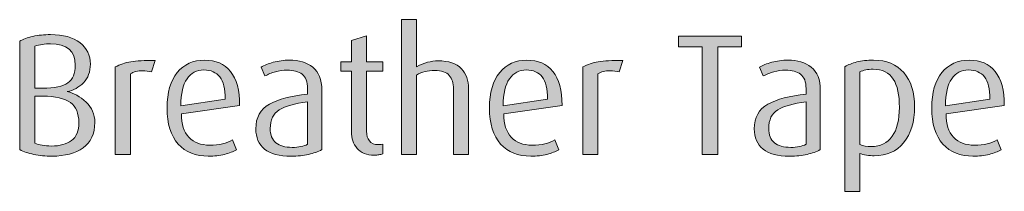
# Model space of a CAD drawing. Units: inches. Extents: x -4 to 842, y 0 to 595.
# Drawn here: x 526 to 589, y 356 to 367 of the extents above; entities that cross this region are included whole.
import ezdxf

# ---------------------------------------------------------------- set-up
doc = ezdxf.new("R2010")
doc.units = ezdxf.units.IN
doc.header["$MEASUREMENT"] = 0
doc.layers.add('Layer 1', color=7, linetype='Continuous')

# ---------------------------------------------------------------- blocks, each defined once
blk = doc.blocks.new('block 35')
at = {"layer": 'Layer 1', "true_color": 0x231f20}
h = blk.add_hatch(color=179, dxfattribs=at)
h.dxf.hatch_style = 2
edge = h.paths.add_edge_path()
edge.add_spline(control_points=[(554.181, 358.417), (554.181, 358.417), (554.181, 362.627), (554.181, 362.627), (554.181, 362.98), (554.091, 363.263), (553.911, 363.476), (553.731, 363.689), (553.418, 363.796), (552.971, 363.796), (552.75, 363.796), (552.547, 363.774), (552.36, 363.73), (552.173, 363.686), (551.991, 363.608), (551.815, 363.499), (551.815, 363.499), (551.815, 358.417), (551.815, 358.417), (551.815, 358.417), (550.848, 358.417), (550.848, 358.417), (550.848, 358.417), (550.848, 367.052), (550.848, 367.052), (550.848, 367.052), (551.815, 367.052), (551.815, 367.052), (551.815, 367.052), (551.815, 364.038), (551.815, 364.038), (552.292, 364.287), (552.747, 364.412), (553.18, 364.412), (553.868, 364.412), (554.369, 364.243), (554.681, 363.905), (554.992, 363.567), (555.148, 363.152), (555.148, 362.66), (555.148, 362.66), (555.148, 358.417), (555.148, 358.417), (555.148, 358.417), (554.181, 358.417), (554.181, 358.417)], knot_values=[0, 0, 0, 0, 1, 1, 1, 2, 2, 2, 3, 3, 3, 4, 4, 4, 5, 5, 5, 6, 6, 6, 7, 7, 7, 8, 8, 8, 9, 9, 9, 10, 10, 10, 11, 11, 11, 12, 12, 12, 13, 13, 13, 14, 14, 14, 15, 15, 15, 15], degree=3, periodic=1)
h = blk.add_hatch(color=179, dxfattribs=at)
h.dxf.hatch_style = 2
edge = h.paths.add_edge_path()
edge.add_spline(control_points=[(528.496, 358.307), (528.07, 358.307), (527.682, 358.344), (527.33, 358.417), (526.979, 358.49), (526.678, 358.593), (526.428, 358.725), (526.428, 358.725), (526.428, 365.677), (526.428, 365.677), (526.641, 365.802), (526.921, 365.902), (527.27, 365.979), (527.618, 366.057), (527.994, 366.095), (528.397, 366.095), (529.211, 366.095), (529.84, 365.922), (530.283, 365.578), (530.728, 365.233), (530.949, 364.775), (530.949, 364.203), (530.949, 363.704), (530.803, 363.307), (530.509, 363.009), (530.216, 362.712), (529.871, 362.523), (529.475, 362.443), (529.9, 362.348), (530.3, 362.124), (530.674, 361.772), (531.048, 361.42), (531.235, 360.983), (531.235, 360.463), (531.235, 359.737), (530.987, 359.196), (530.492, 358.84), (529.997, 358.485), (529.332, 358.307), (528.496, 358.307)], knot_values=[0, 0, 0, 0, 1, 1, 1, 2, 2, 2, 3, 3, 3, 4, 4, 4, 5, 5, 5, 6, 6, 6, 7, 7, 7, 8, 8, 8, 9, 9, 9, 10, 10, 10, 11, 11, 11, 12, 12, 12, 13, 13, 13, 13], degree=3, periodic=1)
edge = h.paths.add_edge_path()
edge.add_spline(control_points=[(528.397, 365.512), (528.038, 365.512), (527.704, 365.457), (527.396, 365.347), (527.396, 365.347), (527.396, 362.652), (527.396, 362.652), (527.396, 362.652), (527.891, 362.652), (527.891, 362.652), (528.653, 362.652), (529.192, 362.769), (529.508, 363.004), (529.823, 363.239), (529.981, 363.613), (529.981, 364.126), (529.981, 365.05), (529.453, 365.512), (528.397, 365.512)], knot_values=[0, 0, 0, 0, 1, 1, 1, 2, 2, 2, 3, 3, 3, 4, 4, 4, 5, 5, 5, 6, 6, 6, 6], degree=3, periodic=1)
edge = h.paths.add_edge_path()
edge.add_spline(control_points=[(527.9, 362.146), (527.9, 362.146), (527.396, 362.146), (527.396, 362.146), (527.396, 362.146), (527.396, 359.132), (527.396, 359.132), (527.674, 359.015), (528.028, 358.956), (528.459, 358.956), (528.999, 358.956), (529.427, 359.073), (529.741, 359.308), (530.055, 359.542), (530.212, 359.924), (530.212, 360.452), (530.212, 361.046), (530.031, 361.477), (529.67, 361.745), (529.308, 362.012), (528.719, 362.146), (527.9, 362.146)], knot_values=[0, 0, 0, 0, 1, 1, 1, 2, 2, 2, 3, 3, 3, 4, 4, 4, 5, 5, 5, 6, 6, 6, 7, 7, 7, 7], degree=3, periodic=1)
h = blk.add_hatch(color=179, dxfattribs=at)
h.dxf.hatch_style = 2
edge = h.paths.add_edge_path()
edge.add_spline(control_points=[(549.121, 358.373), (548.622, 358.373), (548.252, 358.518), (548.01, 358.807), (547.769, 359.096), (547.647, 359.449), (547.647, 359.866), (547.647, 359.866), (547.647, 363.741), (547.647, 363.741), (547.647, 363.741), (546.965, 363.741), (546.965, 363.741), (546.965, 363.741), (546.965, 364.346), (546.965, 364.346), (546.965, 364.346), (547.647, 364.346), (547.647, 364.346), (547.647, 364.346), (547.647, 365.712), (547.647, 365.712), (547.647, 365.712), (548.615, 366.01), (548.615, 366.01), (548.615, 366.01), (548.615, 364.346), (548.615, 364.346), (548.615, 364.346), (549.649, 364.346), (549.649, 364.346), (549.649, 364.346), (549.649, 363.741), (549.649, 363.741), (549.649, 363.741), (548.615, 363.741), (548.615, 363.741), (548.615, 363.741), (548.615, 359.898), (548.615, 359.898), (548.615, 359.643), (548.676, 359.436), (548.797, 359.279), (548.918, 359.123), (549.106, 359.044), (549.363, 359.044), (549.422, 359.044), (549.518, 359.051), (549.649, 359.066), (549.649, 359.066), (549.649, 358.45), (549.649, 358.45), (549.568, 358.431), (549.487, 358.413), (549.407, 358.397), (549.326, 358.381), (549.231, 358.373), (549.121, 358.373)], knot_values=[0, 0, 0, 0, 1, 1, 1, 2, 2, 2, 3, 3, 3, 4, 4, 4, 5, 5, 5, 6, 6, 6, 7, 7, 7, 8, 8, 8, 9, 9, 9, 10, 10, 10, 11, 11, 11, 12, 12, 12, 13, 13, 13, 14, 14, 14, 15, 15, 15, 16, 16, 16, 17, 17, 17, 18, 18, 18, 19, 19, 19, 19], degree=3, periodic=1)
h = blk.add_hatch(color=179, dxfattribs=at)
h.dxf.hatch_style = 2
h.paths.add_polyline_path([(571.098, 365.314), (571.098, 358.417), (570.086, 358.417), (570.086, 365.314), (568.579, 365.314), (568.579, 365.985), (572.605, 365.985), (572.605, 365.314)])
h = blk.add_hatch(color=179, dxfattribs=at)
h.dxf.hatch_style = 2
edge = h.paths.add_edge_path()
edge.add_spline(control_points=[(534.864, 363.708), (534.688, 363.752), (534.494, 363.774), (534.281, 363.774), (533.974, 363.774), (533.717, 363.712), (533.512, 363.587), (533.512, 363.587), (533.512, 358.417), (533.512, 358.417), (533.512, 358.417), (532.544, 358.417), (532.544, 358.417), (532.544, 358.417), (532.544, 364.027), (532.544, 364.027), (532.845, 364.181), (533.174, 364.289), (533.534, 364.352), (533.893, 364.414), (534.414, 364.445), (535.096, 364.445), (535.096, 364.445), (534.864, 363.708), (534.864, 363.708)], knot_values=[0, 0, 0, 0, 1, 1, 1, 2, 2, 2, 3, 3, 3, 4, 4, 4, 5, 5, 5, 6, 6, 6, 7, 7, 7, 8, 8, 8, 8], degree=3, periodic=1)
h = blk.add_hatch(color=179, dxfattribs=at)
h.dxf.hatch_style = 2
edge = h.paths.add_edge_path()
edge.add_spline(control_points=[(536.768, 361.013), (536.768, 360.353), (536.929, 359.854), (537.252, 359.517), (537.574, 359.18), (538.015, 359.011), (538.571, 359.011), (538.895, 359.011), (539.171, 359.04), (539.402, 359.099), (539.633, 359.158), (539.844, 359.242), (540.034, 359.352), (540.034, 359.352), (540.287, 358.714), (540.287, 358.714), (540.09, 358.597), (539.838, 358.5), (539.534, 358.422), (539.229, 358.346), (538.883, 358.307), (538.494, 358.307), (537.688, 358.307), (537.046, 358.565), (536.569, 359.083), (536.093, 359.6), (535.854, 360.371), (535.854, 361.398), (535.854, 362.38), (536.073, 363.136), (536.509, 363.664), (536.945, 364.192), (537.522, 364.456), (538.241, 364.456), (538.968, 364.456), (539.525, 364.216), (539.914, 363.735), (540.303, 363.255), (540.497, 362.527), (540.497, 361.552), (540.497, 361.552), (536.768, 361.013), (536.768, 361.013)], knot_values=[0, 0, 0, 0, 1, 1, 1, 2, 2, 2, 3, 3, 3, 4, 4, 4, 5, 5, 5, 6, 6, 6, 7, 7, 7, 8, 8, 8, 9, 9, 9, 10, 10, 10, 11, 11, 11, 12, 12, 12, 13, 13, 13, 14, 14, 14, 14], degree=3, periodic=1)
edge = h.paths.add_edge_path()
edge.add_spline(control_points=[(538.208, 363.829), (537.754, 363.829), (537.395, 363.64), (537.131, 363.263), (536.866, 362.885), (536.734, 362.308), (536.734, 361.53), (536.734, 361.53), (539.572, 361.963), (539.572, 361.963), (539.572, 362.614), (539.457, 363.088), (539.226, 363.384), (538.995, 363.681), (538.655, 363.829), (538.208, 363.829)], knot_values=[0, 0, 0, 0, 1, 1, 1, 2, 2, 2, 3, 3, 3, 4, 4, 4, 5, 5, 5, 5], degree=3, periodic=1)
h = blk.add_hatch(color=179, dxfattribs=at)
h.dxf.hatch_style = 2
edge = h.paths.add_edge_path()
edge.add_spline(control_points=[(543.786, 358.307), (543.03, 358.307), (542.466, 358.459), (542.092, 358.764), (541.718, 359.068), (541.531, 359.499), (541.531, 360.056), (541.531, 360.782), (541.82, 361.306), (542.399, 361.629), (542.979, 361.952), (543.793, 362.168), (544.842, 362.278), (544.842, 362.278), (544.842, 362.641), (544.842, 362.641), (544.842, 363.074), (544.727, 363.378), (544.495, 363.554), (544.265, 363.73), (543.943, 363.818), (543.533, 363.818), (543.269, 363.818), (543.02, 363.783), (542.785, 363.713), (542.55, 363.644), (542.323, 363.554), (542.103, 363.444), (542.103, 363.444), (541.872, 364.016), (541.872, 364.016), (542.07, 364.126), (542.33, 364.227), (542.653, 364.318), (542.976, 364.41), (543.32, 364.456), (543.687, 364.456), (544.296, 364.456), (544.792, 364.304), (545.178, 364), (545.562, 363.695), (545.755, 363.206), (545.755, 362.531), (545.755, 362.531), (545.755, 358.725), (545.755, 358.725), (545.513, 358.593), (545.23, 358.49), (544.908, 358.417), (544.585, 358.344), (544.211, 358.307), (543.786, 358.307)], knot_values=[0, 0, 0, 0, 1, 1, 1, 2, 2, 2, 3, 3, 3, 4, 4, 4, 5, 5, 5, 6, 6, 6, 7, 7, 7, 8, 8, 8, 9, 9, 9, 10, 10, 10, 11, 11, 11, 12, 12, 12, 13, 13, 13, 14, 14, 14, 15, 15, 15, 16, 16, 16, 17, 17, 17, 17], degree=3, periodic=1)
edge = h.paths.add_edge_path()
edge.add_spline(control_points=[(544.842, 361.783), (544.021, 361.68), (543.417, 361.51), (543.032, 361.271), (542.647, 361.033), (542.455, 360.635), (542.455, 360.078), (542.455, 359.667), (542.576, 359.363), (542.818, 359.165), (543.06, 358.967), (543.408, 358.868), (543.863, 358.868), (544.273, 358.868), (544.6, 358.934), (544.842, 359.066), (544.842, 359.066), (544.842, 361.783), (544.842, 361.783)], knot_values=[0, 0, 0, 0, 1, 1, 1, 2, 2, 2, 3, 3, 3, 4, 4, 4, 5, 5, 5, 6, 6, 6, 6], degree=3, periodic=1)
h = blk.add_hatch(color=179, dxfattribs=at)
h.dxf.hatch_style = 2
edge = h.paths.add_edge_path()
edge.add_spline(control_points=[(557.393, 361.013), (557.393, 360.353), (557.554, 359.854), (557.877, 359.517), (558.199, 359.18), (558.64, 359.011), (559.196, 359.011), (559.52, 359.011), (559.796, 359.04), (560.027, 359.099), (560.258, 359.158), (560.469, 359.242), (560.659, 359.352), (560.659, 359.352), (560.912, 358.714), (560.912, 358.714), (560.715, 358.597), (560.463, 358.5), (560.159, 358.422), (559.854, 358.346), (559.508, 358.307), (559.119, 358.307), (558.312, 358.307), (557.671, 358.565), (557.194, 359.083), (556.718, 359.6), (556.479, 360.371), (556.479, 361.398), (556.479, 362.38), (556.698, 363.136), (557.134, 363.664), (557.57, 364.192), (558.147, 364.456), (558.866, 364.456), (559.593, 364.456), (560.15, 364.216), (560.539, 363.735), (560.928, 363.255), (561.122, 362.527), (561.122, 361.552), (561.122, 361.552), (557.393, 361.013), (557.393, 361.013)], knot_values=[0, 0, 0, 0, 1, 1, 1, 2, 2, 2, 3, 3, 3, 4, 4, 4, 5, 5, 5, 6, 6, 6, 7, 7, 7, 8, 8, 8, 9, 9, 9, 10, 10, 10, 11, 11, 11, 12, 12, 12, 13, 13, 13, 14, 14, 14, 14], degree=3, periodic=1)
edge = h.paths.add_edge_path()
edge.add_spline(control_points=[(558.833, 363.829), (558.379, 363.829), (558.02, 363.64), (557.756, 363.263), (557.491, 362.885), (557.359, 362.308), (557.359, 361.53), (557.359, 361.53), (560.197, 361.963), (560.197, 361.963), (560.197, 362.614), (560.082, 363.088), (559.851, 363.384), (559.62, 363.681), (559.28, 363.829), (558.833, 363.829)], knot_values=[0, 0, 0, 0, 1, 1, 1, 2, 2, 2, 3, 3, 3, 4, 4, 4, 5, 5, 5, 5], degree=3, periodic=1)
h = blk.add_hatch(color=179, dxfattribs=at)
h.dxf.hatch_style = 2
edge = h.paths.add_edge_path()
edge.add_spline(control_points=[(564.773, 363.708), (564.598, 363.752), (564.403, 363.774), (564.19, 363.774), (563.883, 363.774), (563.626, 363.712), (563.421, 363.587), (563.421, 363.587), (563.421, 358.417), (563.421, 358.417), (563.421, 358.417), (562.453, 358.417), (562.453, 358.417), (562.453, 358.417), (562.453, 364.027), (562.453, 364.027), (562.754, 364.181), (563.083, 364.289), (563.443, 364.352), (563.802, 364.414), (564.323, 364.445), (565.005, 364.445), (565.005, 364.445), (564.773, 363.708), (564.773, 363.708)], knot_values=[0, 0, 0, 0, 1, 1, 1, 2, 2, 2, 3, 3, 3, 4, 4, 4, 5, 5, 5, 6, 6, 6, 7, 7, 7, 8, 8, 8, 8], degree=3, periodic=1)
h = blk.add_hatch(color=179, dxfattribs=at)
h.dxf.hatch_style = 2
edge = h.paths.add_edge_path()
edge.add_spline(control_points=[(575.675, 358.307), (574.919, 358.307), (574.354, 358.459), (573.98, 358.764), (573.606, 359.068), (573.42, 359.499), (573.42, 360.056), (573.42, 360.782), (573.709, 361.306), (574.288, 361.629), (574.868, 361.952), (575.682, 362.168), (576.73, 362.278), (576.73, 362.278), (576.73, 362.641), (576.73, 362.641), (576.73, 363.074), (576.615, 363.378), (576.384, 363.554), (576.153, 363.73), (575.832, 363.818), (575.422, 363.818), (575.157, 363.818), (574.908, 363.783), (574.674, 363.713), (574.438, 363.644), (574.212, 363.554), (573.991, 363.444), (573.991, 363.444), (573.761, 364.016), (573.761, 364.016), (573.959, 364.126), (574.219, 364.227), (574.542, 364.318), (574.864, 364.41), (575.209, 364.456), (575.575, 364.456), (576.185, 364.456), (576.681, 364.304), (577.066, 364), (577.451, 363.695), (577.644, 363.206), (577.644, 362.531), (577.644, 362.531), (577.644, 358.725), (577.644, 358.725), (577.401, 358.593), (577.119, 358.49), (576.797, 358.417), (576.474, 358.344), (576.1, 358.307), (575.675, 358.307)], knot_values=[0, 0, 0, 0, 1, 1, 1, 2, 2, 2, 3, 3, 3, 4, 4, 4, 5, 5, 5, 6, 6, 6, 7, 7, 7, 8, 8, 8, 9, 9, 9, 10, 10, 10, 11, 11, 11, 12, 12, 12, 13, 13, 13, 14, 14, 14, 15, 15, 15, 16, 16, 16, 17, 17, 17, 17], degree=3, periodic=1)
edge = h.paths.add_edge_path()
edge.add_spline(control_points=[(576.73, 361.783), (575.909, 361.68), (575.306, 361.51), (574.921, 361.271), (574.536, 361.033), (574.344, 360.635), (574.344, 360.078), (574.344, 359.667), (574.465, 359.363), (574.707, 359.165), (574.948, 358.967), (575.297, 358.868), (575.752, 358.868), (576.162, 358.868), (576.488, 358.934), (576.73, 359.066), (576.73, 359.066), (576.73, 361.783), (576.73, 361.783)], knot_values=[0, 0, 0, 0, 1, 1, 1, 2, 2, 2, 3, 3, 3, 4, 4, 4, 5, 5, 5, 6, 6, 6, 6], degree=3, periodic=1)
h = blk.add_hatch(color=179, dxfattribs=at)
h.dxf.hatch_style = 2
edge = h.paths.add_edge_path()
edge.add_spline(control_points=[(581.094, 358.329), (580.94, 358.329), (580.775, 358.344), (580.601, 358.373), (580.425, 358.402), (580.282, 358.435), (580.173, 358.472), (580.173, 358.472), (580.173, 356.052), (580.173, 356.052), (580.173, 356.052), (579.205, 356.052), (579.205, 356.052), (579.205, 356.052), (579.205, 364.038), (579.205, 364.038), (579.425, 364.163), (579.685, 364.264), (579.985, 364.34), (580.286, 364.417), (580.642, 364.456), (581.053, 364.456), (581.882, 364.456), (582.525, 364.19), (582.983, 363.659), (583.441, 363.127), (583.671, 362.399), (583.671, 361.475), (583.671, 360.5), (583.438, 359.731), (582.975, 359.17), (582.51, 358.609), (581.884, 358.329), (581.094, 358.329)], knot_values=[0, 0, 0, 0, 1, 1, 1, 2, 2, 2, 3, 3, 3, 4, 4, 4, 5, 5, 5, 6, 6, 6, 7, 7, 7, 8, 8, 8, 9, 9, 9, 10, 10, 10, 11, 11, 11, 11], degree=3, periodic=1)
edge = h.paths.add_edge_path()
edge.add_spline(control_points=[(581.017, 363.873), (580.841, 363.873), (580.688, 363.858), (580.556, 363.829), (580.425, 363.8), (580.297, 363.759), (580.173, 363.708), (580.173, 363.708), (580.173, 359.055), (580.173, 359.055), (580.385, 358.967), (580.626, 358.923), (580.896, 358.923), (581.487, 358.923), (581.937, 359.141), (582.243, 359.578), (582.55, 360.014), (582.703, 360.632), (582.703, 361.431), (582.703, 362.223), (582.571, 362.828), (582.309, 363.246), (582.046, 363.664), (581.615, 363.873), (581.017, 363.873)], knot_values=[0, 0, 0, 0, 1, 1, 1, 2, 2, 2, 3, 3, 3, 4, 4, 4, 5, 5, 5, 6, 6, 6, 7, 7, 7, 8, 8, 8, 8], degree=3, periodic=1)
h = blk.add_hatch(color=179, dxfattribs=at)
h.dxf.hatch_style = 2
edge = h.paths.add_edge_path()
edge.add_spline(control_points=[(585.684, 361.013), (585.684, 360.353), (585.845, 359.854), (586.168, 359.517), (586.49, 359.18), (586.931, 359.011), (587.487, 359.011), (587.811, 359.011), (588.087, 359.04), (588.318, 359.099), (588.549, 359.158), (588.76, 359.242), (588.95, 359.352), (588.95, 359.352), (589.203, 358.714), (589.203, 358.714), (589.006, 358.597), (588.754, 358.5), (588.45, 358.422), (588.146, 358.346), (587.799, 358.307), (587.41, 358.307), (586.604, 358.307), (585.962, 358.565), (585.485, 359.083), (585.009, 359.6), (584.771, 360.371), (584.771, 361.398), (584.771, 362.38), (584.989, 363.136), (585.425, 363.664), (585.861, 364.192), (586.438, 364.456), (587.157, 364.456), (587.884, 364.456), (588.441, 364.216), (588.83, 363.735), (589.219, 363.255), (589.413, 362.527), (589.413, 361.552), (589.413, 361.552), (585.684, 361.013), (585.684, 361.013)], knot_values=[0, 0, 0, 0, 1, 1, 1, 2, 2, 2, 3, 3, 3, 4, 4, 4, 5, 5, 5, 6, 6, 6, 7, 7, 7, 8, 8, 8, 9, 9, 9, 10, 10, 10, 11, 11, 11, 12, 12, 12, 13, 13, 13, 14, 14, 14, 14], degree=3, periodic=1)
edge = h.paths.add_edge_path()
edge.add_spline(control_points=[(587.124, 363.829), (586.67, 363.829), (586.311, 363.64), (586.047, 363.263), (585.782, 362.885), (585.65, 362.308), (585.65, 361.53), (585.65, 361.53), (588.488, 361.963), (588.488, 361.963), (588.488, 362.614), (588.373, 363.088), (588.142, 363.384), (587.911, 363.681), (587.571, 363.829), (587.124, 363.829)], knot_values=[0, 0, 0, 0, 1, 1, 1, 2, 2, 2, 3, 3, 3, 4, 4, 4, 5, 5, 5, 5], degree=3, periodic=1)
at = {"layer": 'Layer 1', "lineweight": 0}
blk.add_lwpolyline([(571.098, 365.314), (571.098, 358.417), (570.086, 358.417), (570.086, 365.314), (568.579, 365.314), (568.579, 365.985), (572.605, 365.985), (572.605, 365.314), (571.098, 365.314)], dxfattribs=at)
for points, knots in [([(554.181, 358.417), (554.181, 358.417), (554.181, 362.627), (554.181, 362.627), (554.181, 362.98), (554.091, 363.263), (553.911, 363.476), (553.731, 363.689), (553.418, 363.796), (552.971, 363.796), (552.75, 363.796), (552.547, 363.774), (552.36, 363.73), (552.173, 363.686), (551.991, 363.608), (551.815, 363.499), (551.815, 363.499), (551.815, 358.417), (551.815, 358.417), (551.815, 358.417), (550.848, 358.417), (550.848, 358.417), (550.848, 358.417), (550.848, 367.052), (550.848, 367.052), (550.848, 367.052), (551.815, 367.052), (551.815, 367.052), (551.815, 367.052), (551.815, 364.038), (551.815, 364.038), (552.292, 364.287), (552.747, 364.412), (553.18, 364.412), (553.868, 364.412), (554.369, 364.243), (554.681, 363.905), (554.992, 363.567), (555.148, 363.152), (555.148, 362.66), (555.148, 362.66), (555.148, 358.417), (555.148, 358.417), (555.148, 358.417), (554.181, 358.417), (554.181, 358.417)], [0, 0, 0, 0, 1, 1, 1, 2, 2, 2, 3, 3, 3, 4, 4, 4, 5, 5, 5, 6, 6, 6, 7, 7, 7, 8, 8, 8, 9, 9, 9, 10, 10, 10, 11, 11, 11, 12, 12, 12, 13, 13, 13, 14, 14, 14, 15, 15, 15, 15]), ([(528.496, 358.307), (528.07, 358.307), (527.682, 358.344), (527.33, 358.417), (526.979, 358.49), (526.678, 358.593), (526.428, 358.725), (526.428, 358.725), (526.428, 365.677), (526.428, 365.677), (526.641, 365.802), (526.921, 365.902), (527.27, 365.979), (527.618, 366.057), (527.994, 366.095), (528.397, 366.095), (529.211, 366.095), (529.84, 365.922), (530.283, 365.578), (530.728, 365.233), (530.949, 364.775), (530.949, 364.203), (530.949, 363.704), (530.803, 363.307), (530.509, 363.009), (530.216, 362.712), (529.871, 362.523), (529.475, 362.443), (529.9, 362.348), (530.3, 362.124), (530.674, 361.772), (531.048, 361.42), (531.235, 360.983), (531.235, 360.463), (531.235, 359.737), (530.987, 359.196), (530.492, 358.84), (529.997, 358.485), (529.332, 358.307), (528.496, 358.307)], [0, 0, 0, 0, 1, 1, 1, 2, 2, 2, 3, 3, 3, 4, 4, 4, 5, 5, 5, 6, 6, 6, 7, 7, 7, 8, 8, 8, 9, 9, 9, 10, 10, 10, 11, 11, 11, 12, 12, 12, 13, 13, 13, 13]), ([(549.121, 358.373), (548.622, 358.373), (548.252, 358.518), (548.01, 358.807), (547.769, 359.096), (547.647, 359.449), (547.647, 359.866), (547.647, 359.866), (547.647, 363.741), (547.647, 363.741), (547.647, 363.741), (546.965, 363.741), (546.965, 363.741), (546.965, 363.741), (546.965, 364.346), (546.965, 364.346), (546.965, 364.346), (547.647, 364.346), (547.647, 364.346), (547.647, 364.346), (547.647, 365.712), (547.647, 365.712), (547.647, 365.712), (548.615, 366.01), (548.615, 366.01), (548.615, 366.01), (548.615, 364.346), (548.615, 364.346), (548.615, 364.346), (549.649, 364.346), (549.649, 364.346), (549.649, 364.346), (549.649, 363.741), (549.649, 363.741), (549.649, 363.741), (548.615, 363.741), (548.615, 363.741), (548.615, 363.741), (548.615, 359.898), (548.615, 359.898), (548.615, 359.643), (548.676, 359.436), (548.797, 359.279), (548.918, 359.123), (549.106, 359.044), (549.363, 359.044), (549.422, 359.044), (549.518, 359.051), (549.649, 359.066), (549.649, 359.066), (549.649, 358.45), (549.649, 358.45), (549.568, 358.431), (549.487, 358.413), (549.407, 358.397), (549.326, 358.381), (549.231, 358.373), (549.121, 358.373)], [0, 0, 0, 0, 1, 1, 1, 2, 2, 2, 3, 3, 3, 4, 4, 4, 5, 5, 5, 6, 6, 6, 7, 7, 7, 8, 8, 8, 9, 9, 9, 10, 10, 10, 11, 11, 11, 12, 12, 12, 13, 13, 13, 14, 14, 14, 15, 15, 15, 16, 16, 16, 17, 17, 17, 18, 18, 18, 19, 19, 19, 19]), ([(528.397, 365.512), (528.038, 365.512), (527.704, 365.457), (527.396, 365.347), (527.396, 365.347), (527.396, 362.652), (527.396, 362.652), (527.396, 362.652), (527.891, 362.652), (527.891, 362.652), (528.653, 362.652), (529.192, 362.769), (529.508, 363.004), (529.823, 363.239), (529.981, 363.613), (529.981, 364.126), (529.981, 365.05), (529.453, 365.512), (528.397, 365.512)], [0, 0, 0, 0, 1, 1, 1, 2, 2, 2, 3, 3, 3, 4, 4, 4, 5, 5, 5, 6, 6, 6, 6]), ([(534.864, 363.708), (534.688, 363.752), (534.494, 363.774), (534.281, 363.774), (533.974, 363.774), (533.717, 363.712), (533.512, 363.587), (533.512, 363.587), (533.512, 358.417), (533.512, 358.417), (533.512, 358.417), (532.544, 358.417), (532.544, 358.417), (532.544, 358.417), (532.544, 364.027), (532.544, 364.027), (532.845, 364.181), (533.174, 364.289), (533.534, 364.352), (533.893, 364.414), (534.414, 364.445), (535.096, 364.445), (535.096, 364.445), (534.864, 363.708), (534.864, 363.708)], [0, 0, 0, 0, 1, 1, 1, 2, 2, 2, 3, 3, 3, 4, 4, 4, 5, 5, 5, 6, 6, 6, 7, 7, 7, 8, 8, 8, 8]), ([(536.768, 361.013), (536.768, 360.353), (536.929, 359.854), (537.252, 359.517), (537.574, 359.18), (538.015, 359.011), (538.571, 359.011), (538.895, 359.011), (539.171, 359.04), (539.402, 359.099), (539.633, 359.158), (539.844, 359.242), (540.034, 359.352), (540.034, 359.352), (540.287, 358.714), (540.287, 358.714), (540.09, 358.597), (539.838, 358.5), (539.534, 358.422), (539.229, 358.346), (538.883, 358.307), (538.494, 358.307), (537.688, 358.307), (537.046, 358.565), (536.569, 359.083), (536.093, 359.6), (535.854, 360.371), (535.854, 361.398), (535.854, 362.38), (536.073, 363.136), (536.509, 363.664), (536.945, 364.192), (537.522, 364.456), (538.241, 364.456), (538.968, 364.456), (539.525, 364.216), (539.914, 363.735), (540.303, 363.255), (540.497, 362.527), (540.497, 361.552), (540.497, 361.552), (536.768, 361.013), (536.768, 361.013)], [0, 0, 0, 0, 1, 1, 1, 2, 2, 2, 3, 3, 3, 4, 4, 4, 5, 5, 5, 6, 6, 6, 7, 7, 7, 8, 8, 8, 9, 9, 9, 10, 10, 10, 11, 11, 11, 12, 12, 12, 13, 13, 13, 14, 14, 14, 14]), ([(543.786, 358.307), (543.03, 358.307), (542.466, 358.459), (542.092, 358.764), (541.718, 359.068), (541.531, 359.499), (541.531, 360.056), (541.531, 360.782), (541.82, 361.306), (542.399, 361.629), (542.979, 361.952), (543.793, 362.168), (544.842, 362.278), (544.842, 362.278), (544.842, 362.641), (544.842, 362.641), (544.842, 363.074), (544.727, 363.378), (544.495, 363.554), (544.265, 363.73), (543.943, 363.818), (543.533, 363.818), (543.269, 363.818), (543.02, 363.783), (542.785, 363.713), (542.55, 363.644), (542.323, 363.554), (542.103, 363.444), (542.103, 363.444), (541.872, 364.016), (541.872, 364.016), (542.07, 364.126), (542.33, 364.227), (542.653, 364.318), (542.976, 364.41), (543.32, 364.456), (543.687, 364.456), (544.296, 364.456), (544.792, 364.304), (545.178, 364), (545.562, 363.695), (545.755, 363.206), (545.755, 362.531), (545.755, 362.531), (545.755, 358.725), (545.755, 358.725), (545.513, 358.593), (545.23, 358.49), (544.908, 358.417), (544.585, 358.344), (544.211, 358.307), (543.786, 358.307)], [0, 0, 0, 0, 1, 1, 1, 2, 2, 2, 3, 3, 3, 4, 4, 4, 5, 5, 5, 6, 6, 6, 7, 7, 7, 8, 8, 8, 9, 9, 9, 10, 10, 10, 11, 11, 11, 12, 12, 12, 13, 13, 13, 14, 14, 14, 15, 15, 15, 16, 16, 16, 17, 17, 17, 17]), ([(557.393, 361.013), (557.393, 360.353), (557.554, 359.854), (557.877, 359.517), (558.199, 359.18), (558.64, 359.011), (559.196, 359.011), (559.52, 359.011), (559.796, 359.04), (560.027, 359.099), (560.258, 359.158), (560.469, 359.242), (560.659, 359.352), (560.659, 359.352), (560.912, 358.714), (560.912, 358.714), (560.715, 358.597), (560.463, 358.5), (560.159, 358.422), (559.854, 358.346), (559.508, 358.307), (559.119, 358.307), (558.312, 358.307), (557.671, 358.565), (557.194, 359.083), (556.718, 359.6), (556.479, 360.371), (556.479, 361.398), (556.479, 362.38), (556.698, 363.136), (557.134, 363.664), (557.57, 364.192), (558.147, 364.456), (558.866, 364.456), (559.593, 364.456), (560.15, 364.216), (560.539, 363.735), (560.928, 363.255), (561.122, 362.527), (561.122, 361.552), (561.122, 361.552), (557.393, 361.013), (557.393, 361.013)], [0, 0, 0, 0, 1, 1, 1, 2, 2, 2, 3, 3, 3, 4, 4, 4, 5, 5, 5, 6, 6, 6, 7, 7, 7, 8, 8, 8, 9, 9, 9, 10, 10, 10, 11, 11, 11, 12, 12, 12, 13, 13, 13, 14, 14, 14, 14]), ([(564.773, 363.708), (564.598, 363.752), (564.403, 363.774), (564.19, 363.774), (563.883, 363.774), (563.626, 363.712), (563.421, 363.587), (563.421, 363.587), (563.421, 358.417), (563.421, 358.417), (563.421, 358.417), (562.453, 358.417), (562.453, 358.417), (562.453, 358.417), (562.453, 364.027), (562.453, 364.027), (562.754, 364.181), (563.083, 364.289), (563.443, 364.352), (563.802, 364.414), (564.323, 364.445), (565.005, 364.445), (565.005, 364.445), (564.773, 363.708), (564.773, 363.708)], [0, 0, 0, 0, 1, 1, 1, 2, 2, 2, 3, 3, 3, 4, 4, 4, 5, 5, 5, 6, 6, 6, 7, 7, 7, 8, 8, 8, 8]), ([(575.675, 358.307), (574.919, 358.307), (574.354, 358.459), (573.98, 358.764), (573.606, 359.068), (573.42, 359.499), (573.42, 360.056), (573.42, 360.782), (573.709, 361.306), (574.288, 361.629), (574.868, 361.952), (575.682, 362.168), (576.73, 362.278), (576.73, 362.278), (576.73, 362.641), (576.73, 362.641), (576.73, 363.074), (576.615, 363.378), (576.384, 363.554), (576.153, 363.73), (575.832, 363.818), (575.422, 363.818), (575.157, 363.818), (574.908, 363.783), (574.674, 363.713), (574.438, 363.644), (574.212, 363.554), (573.991, 363.444), (573.991, 363.444), (573.761, 364.016), (573.761, 364.016), (573.959, 364.126), (574.219, 364.227), (574.542, 364.318), (574.864, 364.41), (575.209, 364.456), (575.575, 364.456), (576.185, 364.456), (576.681, 364.304), (577.066, 364), (577.451, 363.695), (577.644, 363.206), (577.644, 362.531), (577.644, 362.531), (577.644, 358.725), (577.644, 358.725), (577.401, 358.593), (577.119, 358.49), (576.797, 358.417), (576.474, 358.344), (576.1, 358.307), (575.675, 358.307)], [0, 0, 0, 0, 1, 1, 1, 2, 2, 2, 3, 3, 3, 4, 4, 4, 5, 5, 5, 6, 6, 6, 7, 7, 7, 8, 8, 8, 9, 9, 9, 10, 10, 10, 11, 11, 11, 12, 12, 12, 13, 13, 13, 14, 14, 14, 15, 15, 15, 16, 16, 16, 17, 17, 17, 17]), ([(581.094, 358.329), (580.94, 358.329), (580.775, 358.344), (580.601, 358.373), (580.425, 358.402), (580.282, 358.435), (580.173, 358.472), (580.173, 358.472), (580.173, 356.052), (580.173, 356.052), (580.173, 356.052), (579.205, 356.052), (579.205, 356.052), (579.205, 356.052), (579.205, 364.038), (579.205, 364.038), (579.425, 364.163), (579.685, 364.264), (579.985, 364.34), (580.286, 364.417), (580.642, 364.456), (581.053, 364.456), (581.882, 364.456), (582.525, 364.19), (582.983, 363.659), (583.441, 363.127), (583.671, 362.399), (583.671, 361.475), (583.671, 360.5), (583.438, 359.731), (582.975, 359.17), (582.51, 358.609), (581.884, 358.329), (581.094, 358.329)], [0, 0, 0, 0, 1, 1, 1, 2, 2, 2, 3, 3, 3, 4, 4, 4, 5, 5, 5, 6, 6, 6, 7, 7, 7, 8, 8, 8, 9, 9, 9, 10, 10, 10, 11, 11, 11, 11]), ([(585.684, 361.013), (585.684, 360.353), (585.845, 359.854), (586.168, 359.517), (586.49, 359.18), (586.931, 359.011), (587.487, 359.011), (587.811, 359.011), (588.087, 359.04), (588.318, 359.099), (588.549, 359.158), (588.76, 359.242), (588.95, 359.352), (588.95, 359.352), (589.203, 358.714), (589.203, 358.714), (589.006, 358.597), (588.754, 358.5), (588.45, 358.422), (588.146, 358.346), (587.799, 358.307), (587.41, 358.307), (586.604, 358.307), (585.962, 358.565), (585.485, 359.083), (585.009, 359.6), (584.771, 360.371), (584.771, 361.398), (584.771, 362.38), (584.989, 363.136), (585.425, 363.664), (585.861, 364.192), (586.438, 364.456), (587.157, 364.456), (587.884, 364.456), (588.441, 364.216), (588.83, 363.735), (589.219, 363.255), (589.413, 362.527), (589.413, 361.552), (589.413, 361.552), (585.684, 361.013), (585.684, 361.013)], [0, 0, 0, 0, 1, 1, 1, 2, 2, 2, 3, 3, 3, 4, 4, 4, 5, 5, 5, 6, 6, 6, 7, 7, 7, 8, 8, 8, 9, 9, 9, 10, 10, 10, 11, 11, 11, 12, 12, 12, 13, 13, 13, 14, 14, 14, 14]), ([(538.208, 363.829), (537.754, 363.829), (537.395, 363.64), (537.131, 363.263), (536.866, 362.885), (536.734, 362.308), (536.734, 361.53), (536.734, 361.53), (539.572, 361.963), (539.572, 361.963), (539.572, 362.614), (539.457, 363.088), (539.226, 363.384), (538.995, 363.681), (538.655, 363.829), (538.208, 363.829)], [0, 0, 0, 0, 1, 1, 1, 2, 2, 2, 3, 3, 3, 4, 4, 4, 5, 5, 5, 5]), ([(558.833, 363.829), (558.379, 363.829), (558.02, 363.64), (557.756, 363.263), (557.491, 362.885), (557.359, 362.308), (557.359, 361.53), (557.359, 361.53), (560.197, 361.963), (560.197, 361.963), (560.197, 362.614), (560.082, 363.088), (559.851, 363.384), (559.62, 363.681), (559.28, 363.829), (558.833, 363.829)], [0, 0, 0, 0, 1, 1, 1, 2, 2, 2, 3, 3, 3, 4, 4, 4, 5, 5, 5, 5]), ([(581.017, 363.873), (580.841, 363.873), (580.688, 363.858), (580.556, 363.829), (580.425, 363.8), (580.297, 363.759), (580.173, 363.708), (580.173, 363.708), (580.173, 359.055), (580.173, 359.055), (580.385, 358.967), (580.626, 358.923), (580.896, 358.923), (581.487, 358.923), (581.937, 359.141), (582.243, 359.578), (582.55, 360.014), (582.703, 360.632), (582.703, 361.431), (582.703, 362.223), (582.571, 362.828), (582.309, 363.246), (582.046, 363.664), (581.615, 363.873), (581.017, 363.873)], [0, 0, 0, 0, 1, 1, 1, 2, 2, 2, 3, 3, 3, 4, 4, 4, 5, 5, 5, 6, 6, 6, 7, 7, 7, 8, 8, 8, 8]), ([(587.124, 363.829), (586.67, 363.829), (586.311, 363.64), (586.047, 363.263), (585.782, 362.885), (585.65, 362.308), (585.65, 361.53), (585.65, 361.53), (588.488, 361.963), (588.488, 361.963), (588.488, 362.614), (588.373, 363.088), (588.142, 363.384), (587.911, 363.681), (587.571, 363.829), (587.124, 363.829)], [0, 0, 0, 0, 1, 1, 1, 2, 2, 2, 3, 3, 3, 4, 4, 4, 5, 5, 5, 5]), ([(527.9, 362.146), (527.9, 362.146), (527.396, 362.146), (527.396, 362.146), (527.396, 362.146), (527.396, 359.132), (527.396, 359.132), (527.674, 359.015), (528.028, 358.956), (528.459, 358.956), (528.999, 358.956), (529.427, 359.073), (529.741, 359.308), (530.055, 359.542), (530.212, 359.924), (530.212, 360.452), (530.212, 361.046), (530.031, 361.477), (529.67, 361.745), (529.308, 362.012), (528.719, 362.146), (527.9, 362.146)], [0, 0, 0, 0, 1, 1, 1, 2, 2, 2, 3, 3, 3, 4, 4, 4, 5, 5, 5, 6, 6, 6, 7, 7, 7, 7]), ([(544.842, 361.783), (544.021, 361.68), (543.417, 361.51), (543.032, 361.271), (542.647, 361.033), (542.455, 360.635), (542.455, 360.078), (542.455, 359.667), (542.576, 359.363), (542.818, 359.165), (543.06, 358.967), (543.408, 358.868), (543.863, 358.868), (544.273, 358.868), (544.6, 358.934), (544.842, 359.066), (544.842, 359.066), (544.842, 361.783), (544.842, 361.783)], [0, 0, 0, 0, 1, 1, 1, 2, 2, 2, 3, 3, 3, 4, 4, 4, 5, 5, 5, 6, 6, 6, 6]), ([(576.73, 361.783), (575.909, 361.68), (575.306, 361.51), (574.921, 361.271), (574.536, 361.033), (574.344, 360.635), (574.344, 360.078), (574.344, 359.667), (574.465, 359.363), (574.707, 359.165), (574.948, 358.967), (575.297, 358.868), (575.752, 358.868), (576.162, 358.868), (576.488, 358.934), (576.73, 359.066), (576.73, 359.066), (576.73, 361.783), (576.73, 361.783)], [0, 0, 0, 0, 1, 1, 1, 2, 2, 2, 3, 3, 3, 4, 4, 4, 5, 5, 5, 6, 6, 6, 6])]:
    blk.add_open_spline(points, degree=3, knots=knots, dxfattribs=at)
blk = doc.blocks.new('block 3')
at = {"layer": 'Layer 1'}
blk.add_blockref('block 35', (0, 0), dxfattribs=at)
blk = doc.blocks.new('block 2')
at = {"layer": 'Layer 1'}
blk.add_blockref('block 3', (0, 0), dxfattribs=at)

msp = doc.modelspace()

# ---------------------------------------------------------------- block references
at = {"layer": 'Layer 1'}
msp.add_blockref('block 2', (0, 0), dxfattribs=at)

doc.saveas('drawing.dxf')
